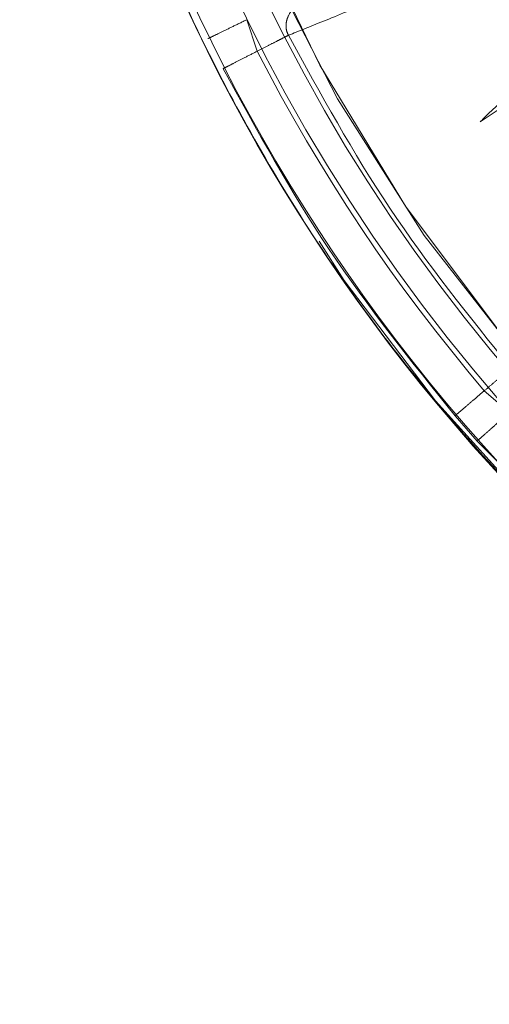
# Model space of a CAD drawing. Units: millimetres. Extents: x 0 to 42, y 0 to 29.8.
# Drawn here: x 15.7 to 15.7, y 23.2 to 23.3 of the extents above; entities that cross this region are included whole.
import ezdxf

# ---------------------------------------------------------------- set-up
doc = ezdxf.new("R2010")
doc.units = ezdxf.units.MM
doc.linetypes.add('HIDDEN', pattern=[0.1905, 0.127, -0.0635])

msp = doc.modelspace()

# ---------------------------------------------------------------- linework, layer by layer
at = {"color": 7, "linetype": 'HIDDEN', "lineweight": 0}
for p, q in [((15.73073927153604, 23.26639212483982), (15.73146054550163, 23.26423067075666)), ((15.74677553392628, 23.25937267477619), (15.75554159392689, 23.26523383917309)), ((15.74705314733911, 23.24089464078627), (15.74877383248391, 23.23940114292143)), ((15.74504077522568, 23.23918100766645), (15.74655188239765, 23.23743611620169)), ((15.74655193203753, 23.23743616009868), (15.75725606847739, 23.22672775145319))]:
    msp.add_line(p, q, dxfattribs=at)
msp.add_circle((15.83909286791157, 23.31927095465745), 0.1175117464623732, dxfattribs=at)
for centre, radius, start, end in [((15.83909286791157, 23.31927095465745), 0.12388543991559, 3.351030811263025, 234.3587082811619), ((15.83909286791156, 23.31927095465745), 0.1175942693476349, 181.8738880939348, 270.0000000050831), ((15.83909286791156, 23.31927095465745), 0.09682700698314274, 184.365115973542, 265.6348840264625), ((15.83909286791157, 23.31927095465745), 0.120889007611861, 207.0839847836222, 220.4160152894633)]:
    msp.add_arc(centre, radius, start, end, dxfattribs=at)
at = {"color": 7, "linetype": 'Continuous', "lineweight": 15}
for centre, radius, start, end in [((15.83909286791157, 23.31927095465745), 0.1205291037193563, 89.75061248385057, 357.7776773094171), ((15.83909286791159, 23.31927095465745), 0.1187575840582795, 90.00000000000686, 269.9999999999914), ((15.83909286791156, 23.31927095465745), 0.1239552814546183, 179.9999999999606, 234.3602990516211), ((15.83909286791156, 23.31927095465745), 0.1234148877057209, 179.9999999999605, 235.7861557269283)]:
    msp.add_arc(centre, radius, start, end, dxfattribs=at)
msp.add_open_spline([(15.76524928107689, 23.21988671394649), (15.76471442905028, 23.22023930332844), (15.75966708158612, 23.22356665563213), (15.751289984855, 23.23150096442817), (15.74047282688843, 23.24358467720414), (15.73147513964471, 23.25713926939739), (15.7242474681948, 23.27170714583861), (15.71913819239084, 23.2871122104606), (15.71632560926888, 23.29954737717132), (15.71595671242318, 23.30680794787038), (15.71586218314568, 23.30866845849919)], degree=3, knots=[0, 0, 0, 0, 0.01833912218184362, 0.1730645435246754, 0.3277899648675088, 0.4825153862103414, 0.637240807553174, 0.7919662288960074, 0.9466916502388406, 0.9999999999999999, 0.9999999999999999, 0.9999999999999999, 0.9999999999999999], dxfattribs=at)
at = {"color": 7, "linetype": 'HIDDEN', "lineweight": 0}
for points, knots in [([(15.75867020280314, 23.26837792917582), (15.75753893481991, 23.26758687197091), (15.75533533632095, 23.26604597052652), (15.75251714534518, 23.26401784069935), (15.7499446908536, 23.26210469441813), (15.74777903392258, 23.26040206796741), (15.74710395519842, 23.25970957026462), (15.74677553392628, 23.25937267477619)], [0, 0, 0, 0, 0.1934871000683995, 0.3768937949283035, 0.5520812315860437, 0.7820905229672926, 0.9999999999999999, 0.9999999999999999, 0.9999999999999999, 0.9999999999999999]), ([(15.7393529966449, 23.26767733991201), (15.73815652952304, 23.2671776272976), (15.73576042607445, 23.26617687842885), (15.73431672545873, 23.26560695719274), (15.73359392039597, 23.26532161967168)], [0, 0, 0, 0, 0.4993386752811938, 1, 1, 1, 1]), ([(15.73359393010799, 23.26532162603808), (15.7335513506033, 23.26541705113861), (15.73346588844035, 23.26560858073838), (15.73342329535146, 23.26592479950823), (15.7334463265718, 23.26624436831132), (15.73357122476345, 23.26666635743982), (15.7338866858479, 23.26715375582393), (15.73426170297224, 23.26739712767213), (15.73445516945965, 23.26752268006308)], [0, 0, 0, 0, 0.1149953580048203, 0.2308094492192582, 0.3490572195154585, 0.4709829174450746, 0.7270869245739882, 1, 1, 1, 1]), ([(15.74504077522567, 23.23918100766645), (15.74204448774911, 23.24291464393047), (15.73603828976708, 23.25039889194403), (15.73141975744113, 23.25881076257878), (15.72910525348884, 23.26302623763801)], [0, 0, 0, 0, 0.4988659190948704, 1, 1, 1, 1])]:
    msp.add_open_spline(points, degree=3, knots=knots, dxfattribs=at)
for points in [[(15.72807077173424, 23.2650897699002), (15.72814957496864, 23.26512823349289), (15.72830718143742, 23.26520516067826), (15.72894024762973, 23.26551412818728), (15.72977605107085, 23.26592203557527), (15.73041819806162, 23.266235428392), (15.73073927155701, 23.26639212480037)], [(15.73146053652323, 23.26423066576568), (15.73170503603007, 23.26435569625899), (15.73219403504373, 23.26460575724562), (15.73282845683818, 23.26493018354388), (15.73333478929698, 23.26518910838968), (15.73350754141017, 23.26527744918927), (15.73359391746678, 23.26532161958907)], [(15.73359391746678, 23.26532161958907), (15.7358081537383, 23.26128685491312), (15.74023662628135, 23.25321732556123), (15.74599719623513, 23.2460378752457), (15.74887748121202, 23.24244815008795)], [(15.72910525348884, 23.26302623763801), (15.72917404892419, 23.2630614177791), (15.72931163979488, 23.26313177806128), (15.72985994641, 23.26341216736301), (15.73059056056787, 23.26378578385406), (15.73117054441237, 23.26408237204157), (15.73146053633462, 23.26423066613532)], [(15.74887748121202, 23.24244815008795), (15.74880361839808, 23.24238525229713), (15.7486558927702, 23.24225945671552), (15.74822291236256, 23.24189075276761), (15.74768039883731, 23.24142877602448), (15.74726224078997, 23.24107269403975), (15.74705316176631, 23.24089465304739)], [(15.74705316176658, 23.24089465304762), (15.74680615453668, 23.24068431433663), (15.74631214007688, 23.24026363691464), (15.74568903839802, 23.23973303542578), (15.74522012968882, 23.23933373677567), (15.74510056003659, 23.23923191738142), (15.74504077521047, 23.23918100768429)], [(15.74877383249344, 23.23940114291585), (15.74850751275575, 23.23916562295195), (15.74797487328038, 23.23869458302415), (15.74728062535216, 23.23808061942406), (15.74675298340725, 23.23761398646094), (15.74661894916077, 23.23749543555277), (15.74655193203753, 23.23743616009868)]]:
    msp.add_open_spline(points, degree=3, dxfattribs=at)

doc.saveas('drawing.dxf')
